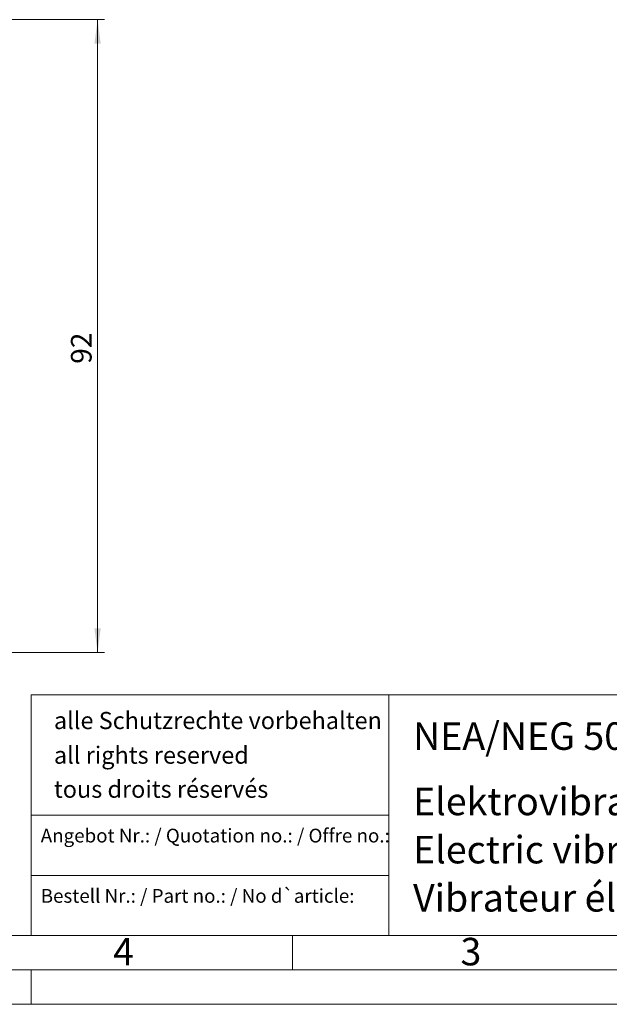
# Model space of a CAD drawing. Units: millimetres. Extents: x 0 to 420, y 0 to 297.
# Drawn here: x 220 to 306, y 0 to 143 of the extents above; entities that cross this region are included whole.
import ezdxf

# ---------------------------------------------------------------- set-up
doc = ezdxf.new("R2010")
doc.units = ezdxf.units.MM
doc.linetypes.add('SLD-Durchgehend', pattern=[0])
doc.styles.add('SLDTEXTSTYLE0', font='ARIAL.TTF', dxfattribs={"width": 0.948})
doc.styles.add('SLDTEXTSTYLE3', font='ARIALBD.TTF', dxfattribs={"width": 0.948})
doc.dimstyles.new('SLDDIMSTYLE0', dxfattribs={"dimtxt": 3, "dimasz": 3.5, "dimexe": 0, "dimexo": 0.0625, "dimgap": 0.75, "dimtad": 1, "dimdec": 3, "dimrnd": 1e-09, "dimzin": 12, "dimdsep": 46, "dimtxsty": 'SLDTEXTSTYLE0', "dimsah": 1, "dimcen": 0.09, "dimadec": 0, "dimazin": 3, "dimtfac": 1, "dimtdec": 3, "dimtofl": 0, "dimtmove": 0, "dimatfit": 3, "dimfxl": 1, "dimfrac": 2, "dimtolj": 1, "dimtzin": 12, "dimarcsym": 0})

# ---------------------------------------------------------------- blocks, each defined once
blk = doc.blocks.new('_D_13')
at = {"color": 7, "linetype": 'SLD-Durchgehend', "lineweight": 0}
for p, q in [((148.39, 143.17), (232.64, 143.17)), ((231.64, 51.17), (231.64, 143.17)), ((148.39, 51.17), (232.64, 51.17))]:
    blk.add_line(p, q, dxfattribs=at)
for points in [[(231.64, 143.17), (231.18, 139.67), (232.1, 139.67)], [(231.64, 51.17), (232.1, 54.67), (231.18, 54.67)]]:
    blk.add_solid(points, dxfattribs=at)
at = {"color": 7, "linetype": 'SLD-Durchgehend', "lineweight": 0, "insert": (227.77, 93.13), "char_height": 3, "attachment_point": 1, "rotation": 90, "style": 'SLDTEXTSTYLE0'}
blk.add_mtext('92', dxfattribs=at)

msp = doc.modelspace()

# ---------------------------------------------------------------- linework, layer by layer
at = {"color": 7, "linetype": 'SLD-Durchgehend', "lineweight": 0}
for p, q in [((222, 45), (222, 10)), ((222, 45), (410, 45)), ((274, 45), (274, 10)), ((222, 27.5), (274, 27.5)), ((222, 18.75), (274, 18.75)), ((10, 10), (410, 10)), ((222, 10), (410, 10)), ((222, 10), (410, 10)), ((222, 10), (410, 10)), ((222, 10), (410, 10)), ((260, 10), (260, 5)), ((5, 5), (415, 5)), ((222, 5), (222, 0)), ((0, 0), (420, 0))]:
    msp.add_line(p, q, dxfattribs=at)

# ---------------------------------------------------------------- texts
at = {"color": 7, "linetype": 'Continuous', "lineweight": 0, "attachment_point": 1}
for s, insert, char_height, style in [('alle Schutzrechte vorbehalten', (225.2957, 42.5143), 2.5, 'SLDTEXTSTYLE0'), ('NEA/NEG 5050', (277.5042, 40.9994), 4, 'SLDTEXTSTYLE3'), ('all rights reserved', (225.2957, 37.482), 2.5, 'SLDTEXTSTYLE0'), ('tous droits réservés', (225.2957, 32.5277), 2.5, 'SLDTEXTSTYLE0'), ('Elektrovibrator', (277.5042, 31.4958), 4, 'SLDTEXTSTYLE0'), ('Angebot Nr.: / Quotation no.: / Offre no.:', (223.3773, 25.5316), 2, 'SLDTEXTSTYLE0'), ('Electric vibrator', (277.5042, 24.4879), 4, 'SLDTEXTSTYLE0'), ('Vibrateur électrique', (277.5042, 17.4849), 4, 'SLDTEXTSTYLE0'), ('Bestell Nr.: / Part no.: / No d`article:', (223.3773, 16.7661), 2, 'SLDTEXTSTYLE0'), ('4', (233.8999, 9.662), 4, 'SLDTEXTSTYLE0'), ('3', (284.3999, 9.662), 4, 'SLDTEXTSTYLE0')]:
    msp.add_mtext(s, dxfattribs=dict(at, insert=insert, char_height=char_height, style=style))

# ---------------------------------------------------------------- dimensions: what is measured, and where the dimension line sits
at = {"color": 7, "linetype": 'SLD-Durchgehend', "lineweight": 0}
dim = msp.add_linear_dim(base=(231.6361, 143.1662), p1=(147.3863, 51.1662), p2=(147.3863, 143.1662), angle=90, dimstyle='SLDDIMSTYLE0', dxfattribs=at)
dim.commit()
dim.dimension.update_dxf_attribs({"geometry": '_D_13', "text_midpoint": (231.6361, 95.424), "dimtype": 160})

doc.saveas('drawing.dxf')
